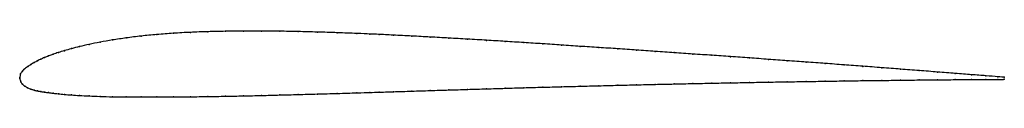
# Model space of a CAD drawing. Units: metres. Extents: x 0 to 1, y -0.02 to 0.05.
import ezdxf

# ---------------------------------------------------------------- set-up
doc = ezdxf.new("R2010")
doc.units = ezdxf.units.M

msp = doc.modelspace()

# ---------------------------------------------------------------- linework, layer by layer
at = {"color": 1}
msp.add_open_spline([(1, 0.0004), (0.9981, 0.0005), (0.9864, 0.0015), (0.9671, 0.003), (0.9503, 0.0043), (0.9323, 0.0057), (0.9136, 0.0072), (0.8946, 0.0086), (0.8755, 0.0101), (0.8563, 0.0116), (0.8372, 0.013), (0.818, 0.0144), (0.7988, 0.0158), (0.7795, 0.0172), (0.7604, 0.0186), (0.7412, 0.02), (0.722, 0.0214), (0.7029, 0.0227), (0.6837, 0.024), (0.6646, 0.0254), (0.6455, 0.0267), (0.6264, 0.028), (0.6073, 0.0293), (0.5883, 0.0306), (0.5692, 0.0318), (0.5501, 0.0331), (0.5311, 0.0344), (0.512, 0.0356), (0.4931, 0.0368), (0.474, 0.038), (0.4548, 0.0391), (0.4359, 0.0402), (0.4168, 0.0413), (0.3983, 0.0422), (0.3788, 0.0432), (0.3634, 0.044), (0.3568, 0.0443), (0.3435, 0.0448), (0.3223, 0.0457), (0.3022, 0.0463), (0.2826, 0.0468), (0.2639, 0.0472), (0.2455, 0.0473), (0.2271, 0.0473), (0.2089, 0.0471), (0.1909, 0.0467), (0.1733, 0.0461), (0.1559, 0.0451), (0.1392, 0.0439), (0.1231, 0.0423), (0.1081, 0.0404), (0.094, 0.0383), (0.0814, 0.0361), (0.0702, 0.0338), (0.0606, 0.0316), (0.0522, 0.0294), (0.0451, 0.0274), (0.039, 0.0255), (0.0338, 0.0237), (0.0292, 0.022), (0.025, 0.0204), (0.0214, 0.0188), (0.0179, 0.0171), (0.0145, 0.0153), (0.011, 0.0132), (0.0083, 0.0115), (0.0035, 0.0077), (0.0027, 0.0066), (0.0006, 0.0043), (-0.0002, -0.0012), (0, 0.0005), (0.0001, -0.0008), (-0.0002, 0.0002), (0.0009, -0.0048), (0.0026, -0.0066), (0.005, -0.0087), (0.0079, -0.0103), (0.0112, -0.0117), (0.0146, -0.0127), (0.0179, -0.0135), (0.0214, -0.0141), (0.0251, -0.0147), (0.0291, -0.0152), (0.0338, -0.0158), (0.039, -0.0164), (0.0451, -0.017), (0.0522, -0.0176), (0.0606, -0.0181), (0.0702, -0.0186), (0.0814, -0.0191), (0.094, -0.0194), (0.1081, -0.0196), (0.1231, -0.0196), (0.1392, -0.0196), (0.1559, -0.0195), (0.1733, -0.0194), (0.1909, -0.0192), (0.2089, -0.0189), (0.2271, -0.0185), (0.2455, -0.0181), (0.2639, -0.0176), (0.2826, -0.0171), (0.3022, -0.0166), (0.3223, -0.016), (0.3435, -0.0154), (0.3568, -0.015), (0.3634, -0.0148), (0.3788, -0.0143), (0.3983, -0.0137), (0.4168, -0.0131), (0.4359, -0.0125), (0.4548, -0.0119), (0.474, -0.0114), (0.493, -0.0108), (0.512, -0.0102), (0.5311, -0.0097), (0.5501, -0.0092), (0.5692, -0.0087), (0.5883, -0.0082), (0.6073, -0.0077), (0.6264, -0.0073), (0.6455, -0.0068), (0.6646, -0.0064), (0.6837, -0.006), (0.7029, -0.0056), (0.722, -0.0052), (0.7412, -0.0049), (0.7604, -0.0045), (0.7795, -0.0042), (0.7988, -0.0039), (0.818, -0.0036), (0.8372, -0.0033), (0.8563, -0.003), (0.8755, -0.0028), (0.8946, -0.0026), (0.9136, -0.0023), (0.9323, -0.0022), (0.9503, -0.002), (0.9671, -0.0019), (0.9864, -0.0018), (0.9981, -0.0017), (1, -0.0017)], degree=3, knots=[0, 0, 0, 0, 0.014184, 0.021277, 0.028369, 0.035461, 0.042553, 0.049645, 0.056738, 0.06383, 0.070922, 0.078014, 0.085106, 0.092199, 0.099291, 0.106383, 0.113475, 0.120567, 0.12766, 0.134752, 0.141844, 0.148936, 0.156028, 0.163121, 0.170213, 0.177305, 0.184397, 0.191489, 0.198582, 0.205674, 0.212766, 0.219858, 0.22695, 0.234043, 0.241135, 0.248227, 0.255319, 0.262411, 0.269504, 0.276596, 0.283688, 0.29078, 0.297872, 0.304965, 0.312057, 0.319149, 0.326241, 0.333333, 0.340426, 0.347518, 0.35461, 0.361702, 0.368794, 0.375887, 0.382979, 0.390071, 0.397163, 0.404255, 0.411348, 0.41844, 0.425532, 0.432624, 0.439716, 0.446809, 0.453901, 0.460993, 0.468085, 0.475177, 0.48227, 0.489362, 0.496454, 0.503546, 0.510638, 0.51773, 0.524823, 0.531915, 0.539007, 0.546099, 0.553191, 0.560284, 0.567376, 0.574468, 0.58156, 0.588652, 0.595745, 0.602837, 0.609929, 0.617021, 0.624113, 0.631206, 0.638298, 0.64539, 0.652482, 0.659574, 0.666667, 0.673759, 0.680851, 0.687943, 0.695035, 0.702128, 0.70922, 0.716312, 0.723404, 0.730496, 0.737589, 0.744681, 0.751773, 0.758865, 0.765957, 0.77305, 0.780142, 0.787234, 0.794326, 0.801418, 0.808511, 0.815603, 0.822695, 0.829787, 0.836879, 0.843972, 0.851064, 0.858156, 0.865248, 0.87234, 0.879433, 0.886525, 0.893617, 0.900709, 0.907801, 0.914894, 0.921986, 0.929078, 0.93617, 0.943262, 0.950355, 0.957447, 0.964539, 0.971631, 0.978723, 0.985816, 1, 1, 1, 1], dxfattribs=at)
for p in [(0.1082, 0.0403), (0.1233, 0.0422), (0.1393, 0.0438), (0.156, 0.0451), (0.1733, 0.046), (0.191, 0.0467), (0.209, 0.0471), (0.2271, 0.0473), (0.2455, 0.0473), (0.264, 0.0472), (0.2828, 0.0468), (0.3023, 0.0463), (0.3225, 0.0456), (0.3422, 0.0449), (0.3557, 0.0443), (0.3649, 0.0439), (0.3795, 0.0432), (0.3981, 0.0422), (0.4169, 0.0412), (0.4359, 0.0402), (0.0608, 0.0316), (0.0705, 0.0338), (0.0817, 0.0361), (0.0943, 0.0383), (0.4549, 0.0391), (0.474, 0.0379), (0.493, 0.0368), (0.512, 0.0356), (0.5311, 0.0343), (0.5501, 0.0331), (0.5692, 0.0318), (0.5883, 0.0306), (0.0251, 0.0204), (0.0292, 0.022), (0.0339, 0.0237), (0.0392, 0.0255), (0.0453, 0.0274), (0.0524, 0.0295), (0.6073, 0.0293), (0.6264, 0.028), (0.6455, 0.0267), (0.6646, 0.0254), (0.6837, 0.024), (0.7029, 0.0227), (0.722, 0.0213), (0.008, 0.0112), (0.0112, 0.0133), (0.0145, 0.0153), (0.0179, 0.0171), (0.0214, 0.0188), (0.7412, 0.02), (0.7604, 0.0186), (0.7796, 0.0172), (0.7988, 0.0158), (0.818, 0.0144), (0.8372, 0.013), (0.8563, 0.0115), (0.8755, 0.0101), (0, 0), (0, 0), (0.0008, 0.0038), (0.0025, 0.0064), (0.0042, 0.0082), (0.8946, 0.0086), (0.9135, 0.0072), (0.9322, 0.0057), (0.9501, 0.0043), (0.9668, 0.003), (0.9813, 0.0019), (0.9933, 0.0009), (1, 0.0004), (0, -0.0004), (0, -0.0008), (0.001, -0.0043), (0.0027, -0.0067), (0.0051, -0.0087), (0.5311, -0.0097), (0.5501, -0.0092), (0.5692, -0.0087), (0.5883, -0.0082), (0.6073, -0.0077), (0.6264, -0.0073), (0.6455, -0.0068), (0.6646, -0.0064), (0.6837, -0.006), (0.7029, -0.0056), (0.722, -0.0052), (0.7412, -0.0049), (0.7604, -0.0045), (0.7796, -0.0042), (0.7988, -0.0039), (0.818, -0.0036), (0.8372, -0.0033), (0.8563, -0.003), (0.8755, -0.0028), (0.8946, -0.0026), (0.9135, -0.0023), (0.9322, -0.0022), (0.9501, -0.002), (0.9668, -0.0019), (0.9813, -0.0018), (0.9933, -0.0018), (1, -0.0017), (0.0079, -0.0103), (0.0112, -0.0116), (0.0146, -0.0127), (0.018, -0.0135), (0.0214, -0.0141), (0.0251, -0.0147), (0.0292, -0.0152), (0.0339, -0.0158), (0.0392, -0.0164), (0.0453, -0.017), (0.0524, -0.0176), (0.0608, -0.0181), (0.0705, -0.0186), (0.0816, -0.019), (0.0943, -0.0194), (0.1082, -0.0195), (0.1233, -0.0196), (0.1393, -0.0196), (0.156, -0.0195), (0.1733, -0.0194), (0.191, -0.0192), (0.209, -0.0189), (0.2271, -0.0185), (0.2455, -0.0181), (0.264, -0.0176), (0.2828, -0.0171), (0.3023, -0.0166), (0.3225, -0.016), (0.3422, -0.0154), (0.3557, -0.015), (0.3649, -0.0147), (0.3795, -0.0143), (0.3981, -0.0137), (0.4169, -0.0131), (0.4359, -0.0125), (0.4549, -0.0119), (0.474, -0.0114), (0.493, -0.0108), (0.512, -0.0102)]:
    msp.add_point(p)

doc.saveas('drawing.dxf')
